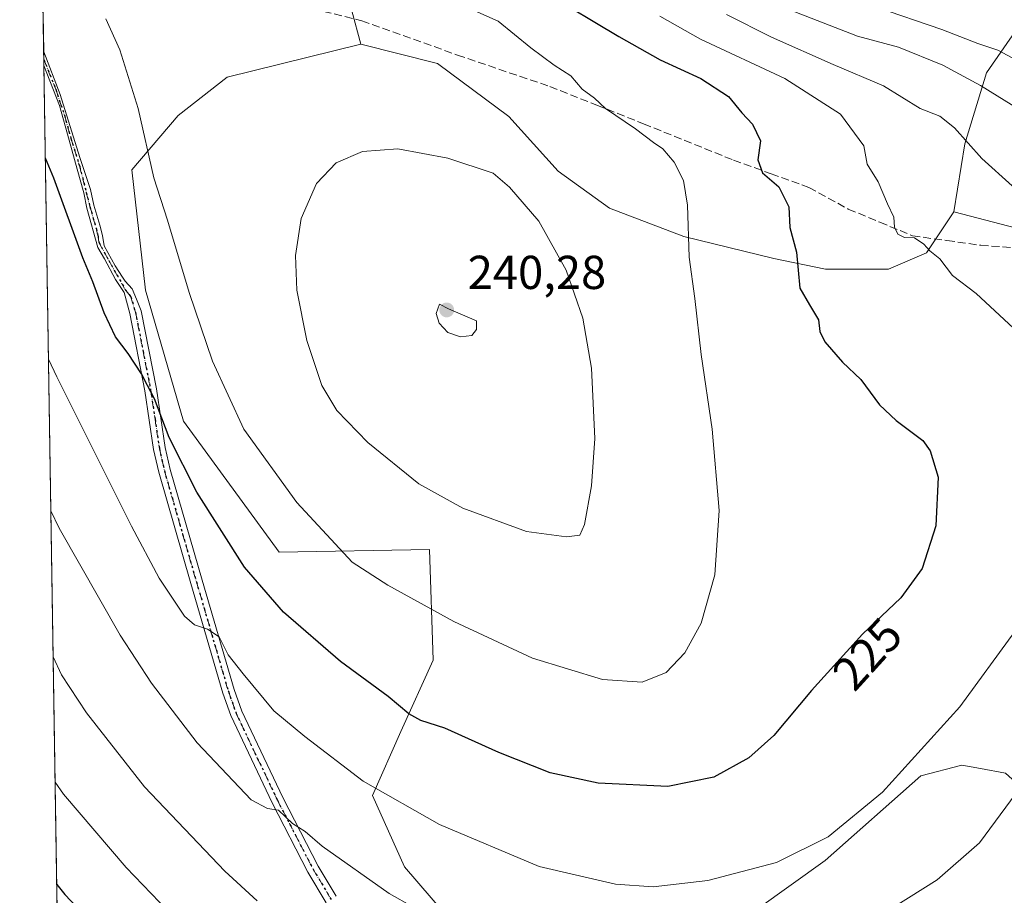
# Model space of a CAD drawing. Units: metres. Extents: x 606471 to 609889, y 4791717 to 4794099.
# Drawn here: x 606471 to 606678, y 4793546 to 4793730 of the extents above; entities that cross this region are included whole.
import ezdxf
from ezdxf.enums import TextEntityAlignment as Align

# ---------------------------------------------------------------- set-up
doc = ezdxf.new("R2010")
doc.units = ezdxf.units.M
doc.header["$MEASUREMENT"] = 0
for name, pattern in [('DGN Style 3', [2.307223458686699, 1.648016756204785, -0.6592067024819142]), ('DGN Style 4', [2.6384748266838614, 1.318413404963828, -0.6592067024819142, 0.001648016756204785, -0.6592067024819142]), ('DGN Style 5', [1.1536117293433497, 0.4944050268614355, -0.6592067024819142])]:
    doc.linetypes.add(name, pattern=pattern)
for name, color, linetype, lineweight in [('Arbolado forestal CxS', 92, 'Continuous', 0), ('Camino Cxs', 7, 'Continuous', 0), ('Camino eje', 30, 'DGN Style 4', 13), ('Comarca CxS', 21, 'Continuous', 0), ('Comunidad Autónoma CxS', 142, 'Continuous', 0), ('Curva de nivel maestra', 30, 'Continuous', 30), ('Curva de nivel normal', 30, 'Continuous', 0), ('Municipio CxS', 4, 'Continuous', 0), ('Pastizal CxS', 92, 'Continuous', 0), ('Provincia CxS', 1, 'Continuous', 0), ('Punto de cota en terreno', 7, 'Continuous', 0), ('Ruta', 7, 'DGN Style 5', 30), ('Rótulo de curva de nivel directora', 7, 'Continuous', 0), ('Rótulo de punto de cota en terreno', 7, 'Continuous', 0), ('Senda', 7, 'DGN Style 3', 0), ('Vegetación y arbolados urbanos CxS', 151, 'Continuous', 0)]:
    doc.layers.add(name, color=color, linetype=linetype, lineweight=lineweight)
doc.styles.add('Style-Arial', font='txt')

# ---------------------------------------------------------------- blocks, each defined once
blk = doc.blocks.new('*U20')
at = {"layer": 'Arbolado forestal CxS', "color": 92, "linetype": 'Continuous', "lineweight": 0}
for points in [[(606612.4914999995, 4793532.9867, 216.5595999999932), (606640.6448999997, 4793553.096899999, 219.8861999999936), (606660.7553000003, 4793570.9089, 219.9573999999994), (606669.3740999997, 4793573.2075, 218.820000000007), (606673.3262999998, 4793572.4659, 218.0568999999959), (606678.5670999996, 4793571.483700001, 216.7335000000021), (606684.3132999997, 4793566.313300001, 214.3451000000059), (606689.4842999997, 4793551.9497, 210.482600000003), (606695.8043000001, 4793542.755700001, 206.8037999999942)], [(606706.7215, 4793679.5031, 213.1918000000005), (606667.7297, 4793689.6231, 217.7908000000025), (606670.0277000006, 4793703.983899999, 214.6052999999956), (606674.6227000002, 4793718.918099999, 207.3377999999939), (606687.2599, 4793737.299699999, 192.4128999999957)]]:
    blk.add_polyline3d(points, dxfattribs=at)
blk = doc.blocks.new('5PATER')
at = {"layer": 'Vegetación y arbolados urbanos CxS', "linetype": 'Continuous', "lineweight": 0}
h = blk.add_hatch(color=51, dxfattribs=at)
edge = h.paths.add_edge_path()
edge.add_ellipse((0, 0), major_axis=(-0.1095731443231308, -0.1110710700762829), ratio=0.9994222409660322, start_angle=0, end_angle=360)

msp = doc.modelspace()

# ---------------------------------------------------------------- linework, layer by layer
at = {"layer": 'Arbolado forestal CxS', "color": 92, "linetype": 'Continuous', "lineweight": 0, "extrusion": (0.00162964848380967, -0.1036655917563729, 0.9946108733226379), "elevation": -495729.4824437095, "flags": 128}
msp.add_lwpolyline([(681750.4503464313, 4757842.50437463), (681750.4503464313, 4757874.2756982)], dxfattribs=at)
at = {"layer": 'Arbolado forestal CxS', "color": 92, "linetype": 'Continuous', "lineweight": 0, "extrusion": (0.001924268058078305, -0.1223074054582109, 0.9924904008415002), "elevation": -584914.9823361934, "flags": 128}
msp.add_lwpolyline([(681811.6716154496, 4747693.010077219), (681811.6716154496, 4747694.598500719)], dxfattribs=at)
at = {"layer": 'Arbolado forestal CxS', "color": 92, "linetype": 'Continuous', "lineweight": 0, "extrusion": (0.002219024251620441, -0.141025126369746, 0.9900035301269224), "elevation": -674464.3309182, "flags": 128}
msp.add_lwpolyline([(681820.8083150327, 4735798.534622629), (681820.8083150329, 4735799.812250956)], dxfattribs=at)
at = {"layer": 'Arbolado forestal CxS', "color": 92, "linetype": 'Continuous', "lineweight": 0, "extrusion": (0.002829428628112112, -0.1799884615389981, 0.9836646522298456), "elevation": -860874.913107641, "flags": 128}
msp.add_lwpolyline([(681749.5455075514, 4705171.388806021), (681749.5455075514, 4705494.814580959)], dxfattribs=at)
at = {"layer": 'Arbolado forestal CxS', "color": 92, "linetype": 'Continuous', "lineweight": 0}
for points in [[(606483.2143999999, 4793275.849099999, 132.100099999996), (606475.5965999998, 4793760.440099999, 231.079700000002), (606489.3469000002, 4793763.0595, 231.2060999999958), (606489.3469000002, 4793782.028700001, 230.8110000000015), (606499.5503000002, 4793785.483100001, 229.2719999999972), (606505.1388999998, 4793774.771500001, 229.4213000000018), (606513.0565, 4793760.799699999, 229.9608000000007), (606518.6460999995, 4793752.4169, 230.4508999999962), (606532.1518999999, 4793744.0339, 230.3470999999991), (606541.0012999997, 4793731.9255, 231.4685000000027), (606542.9540999997, 4793724.909700001, 232.2813000000024), (606514.8123000005, 4793717.994100001, 232.2295000000013), (606504.4700999996, 4793709.949899999, 231.260500000004), (606494.7023, 4793698.458900001, 228.8601999999955), (606497.5751, 4793673.1787, 227.6144000000059), (606505.6073000003, 4793645.601500001, 226.9749000000011), (606525.7292999999, 4793618.020300001, 227.6401000000042), (606557.3645000001, 4793618.578500001, 233.0256999999983), (606558.1152999997, 4793595.303300001, 228.4082000000053), (606551.3576999997, 4793580.286699999, 224.1022999999986), (606545.3510999996, 4793566.7719, 220.0997999999963), (606552.1085000001, 4793551.755700001, 217.3389000000025), (606566.3744999999, 4793535.238100001, 215.3671000000031)], [(606542.9540999997, 4793724.909700001, 232.2813000000024), (606541.0012999997, 4793731.9255, 231.4685000000027), (606532.1518999999, 4793744.0339, 230.3470999999991), (606518.6460999995, 4793752.4169, 230.4508999999962), (606513.0565, 4793760.799699999, 229.9608000000007), (606505.1388999998, 4793774.771500001, 229.4213000000018), (606499.5503000002, 4793785.483100001, 229.2719999999972), (606489.3469000002, 4793782.028700001, 230.8110000000015), (606489.3469000002, 4793763.0595, 231.2060999999958), (606475.5965999998, 4793760.440099999, 231.079700000002)], [(606542.9540999997, 4793724.909700001, 232.2813000000024), (606541.0012999997, 4793731.9255, 231.4685000000027), (606532.1518999999, 4793744.0339, 230.3470999999991), (606518.6460999995, 4793752.4169, 230.4508999999962), (606513.0565, 4793760.799699999, 229.9608000000007), (606505.1388999998, 4793774.771500001, 229.4213000000018), (606499.5503000002, 4793785.483100001, 229.2719999999972), (606489.3469000002, 4793782.028700001, 230.8110000000015), (606489.3469000002, 4793763.0595, 231.2060999999958), (606475.5965999998, 4793760.440099999, 231.079700000002)], [(606691.8552999999, 4793749.9363, 181.536500000002), (606687.2599, 4793737.299699999, 192.4128999999957), (606674.6227000002, 4793718.918099999, 207.3377999999939), (606670.0277000006, 4793703.983899999, 214.6052999999956), (606667.7297, 4793689.6231, 217.7908000000025)], [(606691.8552999999, 4793749.9363, 181.536500000002), (606687.2599, 4793737.299699999, 192.4128999999957), (606674.6227000002, 4793718.918099999, 207.3377999999939), (606670.0277000006, 4793703.983899999, 214.6052999999956), (606667.7297, 4793689.6231, 217.7908000000025)], [(606687.2599, 4793737.299699999, 192.4128999999957), (606674.6227000002, 4793718.918099999, 207.3377999999939), (606670.0277000006, 4793703.983899999, 214.6052999999956), (606667.7297, 4793689.6231, 217.7908000000025), (606661.9858999997, 4793681.007099999, 219.6233999999968), (606653.9439000003, 4793677.561100001, 221.5810999999958), (606640.7326999997, 4793677.560699999, 223.7835999999952), (606629.8189000003, 4793679.8577, 225.8479999999981), (606610.8635, 4793684.4531, 230.3448000000062), (606595.2405000003, 4793690.4299, 232.9328999999998), (606584.4404999996, 4793698.238299999, 233.4039000000048), (606574.1004999997, 4793709.7259, 232.8947999999946), (606559.0422999999, 4793720.8873, 232.1775000000052), (606542.9540999997, 4793724.909700001, 232.2813000000024), (606541.0012999997, 4793731.9255, 231.4685000000027)], [(606542.9540999997, 4793724.909700001, 232.2813000000024), (606514.8123000005, 4793717.994100001, 232.2295000000013), (606504.4700999996, 4793709.949899999, 231.260500000004), (606494.7023, 4793698.458900001, 228.8601999999955), (606497.5751, 4793673.1787, 227.6144000000059), (606505.6073000003, 4793645.601500001, 226.9749000000011), (606525.7292999999, 4793618.020300001, 227.6401000000042), (606557.3645000001, 4793618.578500001, 233.0256999999983), (606558.1152999997, 4793595.303300001, 228.4082000000053), (606551.3576999997, 4793580.286699999, 224.1022999999986), (606545.3510999996, 4793566.7719, 220.0997999999963), (606552.1085000001, 4793551.755700001, 217.3389000000025), (606566.3744999999, 4793535.238100001, 215.3671000000031), (606564.8015000002, 4793521.494700001, 212.2375000000029)], [(606542.9540999997, 4793724.909700001, 232.2813000000024), (606559.0422999999, 4793720.8873, 232.1775000000052), (606574.1004999997, 4793709.7259, 232.8947999999946), (606584.4404999996, 4793698.238299999, 233.4039000000048), (606595.2405000003, 4793690.4299, 232.9328999999998), (606610.8635, 4793684.4531, 230.3448000000062), (606629.8189000003, 4793679.8577, 225.8479999999981), (606640.7326999997, 4793677.560699999, 223.7835999999952), (606653.9439000003, 4793677.561100001, 221.5810999999958), (606661.9858999997, 4793681.007099999, 219.6233999999968), (606667.7297, 4793689.6231, 217.7908000000025)], [(606667.7297, 4793689.6231, 217.7908000000025), (606706.7215, 4793679.5031, 213.1918000000005), (606730.2795000002, 4793664.565099999, 211.1732999999949), (606767.6275000004, 4793642.157299999, 204.1404999999941), (606775.0981000002, 4793634.1139, 201.9281999999948), (606781.9929000001, 4793581.8289, 193.420100000003), (606785.4398999996, 4793524.946900001, 177.9967000000033), (606781.4181000004, 4793514.029899999, 172.6551000000036), (606769.3515, 4793518.052100001, 174.0991999999969), (606759.0091000004, 4793529.542099999, 179.7482000000018), (606750.9656999996, 4793537.0119, 184.0613000000012), (606741.7708999999, 4793538.7347, 187.9802999999956), (606718.7874999996, 4793542.756100001, 198.4078000000009), (606706.1473000003, 4793541.032500001, 203.1373000000021), (606695.8043000001, 4793542.755700001, 206.8037999999942), (606689.4842999997, 4793551.9497, 210.482600000003), (606684.3132999997, 4793566.313300001, 214.3451000000059), (606678.5670999996, 4793571.483700001, 216.7335000000021), (606673.3262999998, 4793572.4659, 218.0568999999959), (606669.3740999997, 4793573.2075, 218.820000000007), (606660.7553000003, 4793570.9089, 219.9573999999994), (606640.6448999997, 4793553.096899999, 219.8861999999936), (606612.4914999995, 4793532.9867, 216.5595999999932)]]:
    msp.add_polyline3d(points, dxfattribs=at)
at = {"layer": 'Camino Cxs', "color": 7, "linetype": 'Continuous', "lineweight": 0, "extrusion": (0.002789900279631095, -0.1773178216284242, 0.9841496870849374), "elevation": -848076.2915412582, "flags": 128}
msp.add_lwpolyline([(681815.7389117716, 4707808.770596266), (681815.7389117716, 4707811.657709545)], dxfattribs=at)
at = {"layer": 'Camino Cxs', "color": 7, "linetype": 'Continuous', "lineweight": 0}
for points in [[(606476.1799999997, 4793723.321599999, 248.2115000000049), (606479.6446000002, 4793714.381300001, 247.0274000000063), (606483.8038999997, 4793701.094699999, 244.4676999999938), (606486.0592999998, 4793694.3553, 244.402900000001), (606486.7207000004, 4793691.0481, 244.2853000000032), (606487.9775, 4793686.8147, 244.500199999995), (606488.5729, 4793684.698100001, 243.5331000000006), (606488.9139, 4793682.5285, 242.5503000000026), (606491.2001, 4793678.2533, 241.0178000000014), (606492.7943000002, 4793675.8903, 240.9355999999971), (606493.3043000001, 4793675.063100001, 240.7529000000068), (606494.7949000001, 4793673.457900001, 240.473800000007), (606495.7194999997, 4793671.297300001, 240.4695999999967), (606496.7100999998, 4793668.8301, 240.8064000000013), (606499.9200999998, 4793652.380100001, 237.9340999999986), (606501.7701000003, 4793640.0701, 240.1392999999953), (606502.8000999996, 4793635.440099999, 239.6888999999938), (606509.5201000003, 4793612.120100001, 238.0662000000011), (606516.2401999999, 4793589.110099999, 236.3163999999961), (606517.8501000004, 4793584.5601, 235.1334000000061), (606526.4801000003, 4793566.360099999, 230.5761000000057), (606533.9600999998, 4793551.9101, 229.648000000001), (606537.7500999998, 4793545.5801, 228.5837000000029)], [(606535.6601, 4793544.190099999, 229.3191999999981), (606531.7701000003, 4793550.690099999, 230.2173000000039), (606524.2401000002, 4793565.2501, 230.5114999999932), (606515.5301000001, 4793583.610099999, 234.2505999999994), (606513.8601000002, 4793588.340100001, 234.9094000000041), (606507.1201, 4793611.4301, 238.2321999999986), (606500.3800999997, 4793634.8201, 240.1419000000024), (606499.3201000001, 4793639.610099999, 240.6707000000024), (606497.4501, 4793651.960100001, 237.3393999999971), (606494.2801000001, 4793668.2301, 240.5274999999965), (606493.1178000001, 4793672.6819, 240.2692999999999), (606491.2991000004, 4793675.377699999, 240.2832000000053), (606488.9638, 4793679.744700001, 240.8184999999939), (606487.6035000002, 4793682.124700001, 241.8125), (606485.2756000003, 4793690.4429, 243.8703999999998), (606484.6009000001, 4793693.657500001, 244.3169999999955), (606483.2515000004, 4793698.658100001, 244.2566999999981), (606481.5449000001, 4793704.7303, 244.8153000000021), (606479.5005000001, 4793712.027100001, 246.8485999999975), (606476.2247000001, 4793720.480699999, 247.6995000000024), (606476.1801000005, 4793723.321699999, 248.2115000000049), (606479.6446000002, 4793714.381300001, 247.0274000000063), (606483.8038999997, 4793701.094699999, 244.4676999999938), (606486.0592999998, 4793694.3553, 244.402900000001), (606486.7207000004, 4793691.0481, 244.2853000000032), (606487.9775, 4793686.8147, 244.500199999995), (606488.5729, 4793684.698100001, 243.5331000000006), (606488.9139, 4793682.5285, 242.5503000000026), (606491.2001, 4793678.2533, 241.0178000000014), (606492.7943000002, 4793675.8903, 240.9355999999971), (606493.3043000001, 4793675.063100001, 240.7529000000068), (606494.7949000001, 4793673.457900001, 240.473800000007), (606495.7194999997, 4793671.297300001, 240.4695999999967), (606496.7100999998, 4793668.8301, 240.8064000000013), (606499.9200999998, 4793652.380100001, 237.9340999999986), (606501.7701000003, 4793640.0701, 240.1392999999953), (606502.8000999996, 4793635.440099999, 239.6888999999938), (606509.5201000003, 4793612.120100001, 238.0662000000011), (606516.2401999999, 4793589.110099999, 236.3163999999961), (606517.8501000004, 4793584.5601, 235.1334000000061), (606526.4801000003, 4793566.360099999, 230.5761000000057), (606533.9600999998, 4793551.9101, 229.648000000001), (606537.7500999998, 4793545.5801, 228.5837000000029)], [(606535.6601, 4793544.190099999, 229.3191999999981), (606531.7701000003, 4793550.690099999, 230.2173000000039), (606524.2401000002, 4793565.2501, 230.5114999999932), (606515.5301000001, 4793583.610099999, 234.2505999999994), (606513.8601000002, 4793588.340100001, 234.9094000000041), (606507.1201, 4793611.4301, 238.2321999999986), (606500.3800999997, 4793634.8201, 240.1419000000024), (606499.3201000001, 4793639.610099999, 240.6707000000024), (606497.4501, 4793651.960100001, 237.3393999999971), (606494.2801000001, 4793668.2301, 240.5274999999965), (606493.1178000001, 4793672.6819, 240.2692999999999), (606491.2991000004, 4793675.377699999, 240.2832000000053), (606488.9638, 4793679.744700001, 240.8184999999939), (606487.6035000002, 4793682.124700001, 241.8125), (606485.2756000003, 4793690.4429, 243.8703999999998), (606484.6009000001, 4793693.657500001, 244.3169999999955), (606483.2515000004, 4793698.658100001, 244.2566999999981), (606481.5449000001, 4793704.7303, 244.8153000000021), (606479.5005000001, 4793712.027100001, 246.8485999999975), (606476.2247000001, 4793720.480599999, 247.6995000000024)]]:
    msp.add_polyline3d(points, dxfattribs=at)
at = {"layer": 'Camino eje', "color": 30, "linetype": 'DGN Style 4', "lineweight": 13}
msp.add_polyline3d([(606476.2049000004, 4793721.745300001, 247.9351000000024), (606478.7377000004, 4793715.450300001, 247.1555999999982), (606480.5368999997, 4793709.9681, 246.351800000004), (606481.9128999999, 4793705.1635, 244.9042999999947), (606483.7615, 4793699.1527, 244.3763000000035), (606485.1482999995, 4793693.730900001, 244.3366999999998), (606485.9156999999, 4793690.749500001, 244.0880000000034), (606487.2232999997, 4793686.1853, 243.872000000003), (606487.6101000002, 4793684.563899999, 243.1996000000072), (606487.7971000001, 4793683.2345, 242.5331000000006), (606489.8712999999, 4793679.424500001, 241.0411000000022), (606493.2901, 4793673.390100001, 240.4189000000042), (606494.1651, 4793672.245100001, 240.3000000000029), (606494.5100999996, 4793671.790100001, 240.3469999999943), (606495.4951, 4793668.530099999, 240.6744999999937), (606497.1001000004, 4793660.3051, 239.0503000000026), (606498.6851000005, 4793652.170100001, 237.6193999999959), (606499.6101000002, 4793646.015100001, 239.6401999999944), (606500.5450999998, 4793639.840100001, 240.3978999999963), (606501.0751, 4793637.4451, 240.1671999999962), (606501.5900999998, 4793635.130100001, 239.8245000000024), (606508.3201000001, 4793611.7751, 238.1252999999997), (606515.0500999996, 4793588.725099999, 235.630799999999), (606516.6901000004, 4793584.085100001, 234.5718999999954), (606525.3601000002, 4793565.8051, 230.5481), (606529.1001000004, 4793558.5801, 229.8794999999955), (606532.8651000002, 4793551.300100001, 230.022100000002), (606536.7050999999, 4793544.8851, 228.960699999996)], dxfattribs=at)
at = {"layer": 'Comarca CxS', "color": 21, "linetype": 'Continuous', "lineweight": 0}
msp.add_3dface([(609888.9500008489, 4791784.96998205), (606507.5000008233, 4791730.97998205), (606471.1300008224, 4794044.569982027), (609851.4000008501, 4794098.569982026)], dxfattribs=at)
at = {"layer": 'Comunidad Autónoma CxS', "color": 142, "linetype": 'Continuous', "lineweight": 0}
msp.add_3dface([(609888.9500008489, 4791784.96998205), (606507.5000008233, 4791730.97998205), (606471.1300008224, 4794044.569982027), (609851.4000008501, 4794098.569982026)], dxfattribs=at)
at = {"layer": 'Curva de nivel maestra', "color": 30, "linetype": 'Continuous', "lineweight": 30, "flags": 128}
for points, elevation in [([(606581.7300000006, 4793735.890100001), (606597.2300000006, 4793726.540100001), (606605.9000000004, 4793721.620100001), (606614.5, 4793717.7401), (606620.3200000003, 4793713.940099999), (606623.1200000001, 4793710.5001), (606625.3700000001, 4793708.090100001), (606627.0099999999, 4793704.590100001), (606626.4400000004, 4793700.620100001), (606627.4600000001, 4793697.860099999), (606630.8899999997, 4793694.9001), (606633.0300000003, 4793690.670100001), (606633.2000000002, 4793686.3201), (606634.6399999997, 4793681.190099999), (606635.3200000003, 4793673.610099999), (606637.3099999996, 4793670.100099999), (606639.2400000002, 4793666.940099999), (606639.5199999996, 4793664.4801), (606640.5999999996, 4793662.300100001), (606644.3099999996, 4793658.040100001), (606648.1399999997, 4793654.340100001), (606652.0700000003, 4793649.020099999), (606655.6100000005, 4793645.700099999), (606661.2300000006, 4793641.550100001), (606662.7199999997, 4793639.380100001), (606664.4000000004, 4793633.790100001), (606663.9000000004, 4793623.5801), (606661.0599999996, 4793614.610099999), (606656.5499999998, 4793608.4301), (606648.5300000003, 4793600.7401), (606637.7999999998, 4793588.9001), (606629.8600000005, 4793579.450099999), (606624.5499999998, 4793574.700099999), (606617.2100000001, 4793570.6501), (606607.5099999999, 4793568.710100001), (606592.8799999999, 4793569.390100001), (606582.7599999999, 4793571.600099999), (606571.9800000006, 4793575.860099999), (606560.5700000003, 4793580.9901), (606555.5199999996, 4793582.5701), (606553.0199999996, 4793584.0001), (606548.6799999997, 4793587.630100001), (606538.6200000001, 4793595.0101), (606526.6799999997, 4793605.390100001), (606518.4500000002, 4793614.840100001), (606508.4400000004, 4793630.640100001), (606502.5800000001, 4793642.1601), (606499.5199999996, 4793650.280099999), (606498.0099999999, 4793653.0701), (606496.79, 4793655.5601), (606493.9900000002, 4793659.850099999), (606491.2800000003, 4793663.3301), (606488.8799999999, 4793668.360099999), (606486.5300000003, 4793674.9001), (606484.4000000004, 4793679.940099999), (606478.29, 4793696.7501), (606476.5316000005, 4793700.9628)], 225), ([(606478.9354999998, 4793548.0416), (606480.6600000003, 4793545.950099999), (606502.0800000001, 4793523.300100001)], 200)]:
    msp.add_lwpolyline(points, dxfattribs=dict(at, elevation=elevation))
at = {"layer": 'Curva de nivel normal', "color": 30, "linetype": 'Continuous', "lineweight": 0, "flags": 128}
for points, elevation in [([(606565.6799999997, 4793732.5), (606571.8300000001, 4793729.75), (606578.7100000001, 4793724.199999999), (606583.5999999996, 4793720.52), (606587.1299999999, 4793718.25), (606589.4900000002, 4793715.5), (606592.0800000001, 4793713.609999999), (606594.3899999997, 4793711.430000001), (606600.7599999999, 4793707.130000001), (606604.5, 4793704.210000001), (606606.4900000002, 4793702.9), (606608.8799999999, 4793700.08), (606610.8200000003, 4793696.230000001), (606611.6500000004, 4793691.02), (606612.04, 4793680.09), (606613.1900000004, 4793671.4), (606614.5800000001, 4793659.619999999), (606616.8899999997, 4793643.880000001), (606618.3399999999, 4793626.76), (606617.4000000004, 4793613.25), (606614.5300000003, 4793603.100000001), (606611.1399999997, 4793596.850000001), (606607.2000000002, 4793592.680000001), (606602.1600000003, 4793590.66), (606593.79, 4793591.220000001), (606579.0700000003, 4793595.710000001), (606562.4900000002, 4793603.439999999), (606548.6299999999, 4793611.039999999), (606541.1200000001, 4793615.930000001), (606529.4500000002, 4793628.5), (606518.29, 4793643.939999999), (606511.7400000002, 4793658.210000001), (606506.7800000003, 4793672.67), (606502.2300000006, 4793687.92), (606499.3499999996, 4793696.800000001), (606496.04, 4793711.430000001), (606492.2100000001, 4793723.75), (606489.2400000002, 4793730.27)], 230), ([(606686.8200000003, 4793707.869999999), (606673.3499999996, 4793716.230000001), (606665.4100000003, 4793720.539999999), (606656.0599999996, 4793724.279999999), (606647.4299999997, 4793726.630000001), (606631.7199999997, 4793732.710000001)], 210), ([(606682.9800000006, 4793720.449999999), (606676.9800000006, 4793723.65), (606672.75, 4793725.100000001), (606665.2199999997, 4793728), (606651.2400000002, 4793732.810000001)], 205), ([(606605.8200000003, 4793730.82), (606614.3899999997, 4793726.01), (606632.1500000004, 4793717.720000001), (606643.9000000004, 4793710.189999999), (606648.7699999996, 4793703.539999999), (606649.4800000006, 4793699.710000001), (606651.8200000003, 4793695.949999999), (606653.7699999996, 4793691.34), (606655.1200000001, 4793688.550000001), (606655.2000000002, 4793686.430000001), (606655.9199999999, 4793684.980000001), (606657.3700000001, 4793684.230000001), (606659.4699999997, 4793684.15), (606661.4400000004, 4793682.84), (606662.6600000003, 4793681.460000001), (606664.7599999999, 4793679.76), (606667.4400000004, 4793676.230000001), (606672.4000000004, 4793672.460000001), (606683.1900000004, 4793662.4)], 220), ([(606679.9900000002, 4793695.100000001), (606673.6100000005, 4793700.890000001), (606667.8899999997, 4793707.33), (606664.75, 4793709.800000001), (606660.6200000001, 4793711.390000001), (606652.9199999999, 4793716.16), (606642.3300000001, 4793720.65), (606629.3300000001, 4793726.42), (606619.8600000005, 4793731.220000001)], 215), ([(606550.7300000006, 4793702.9), (606543.2699999996, 4793702.350000001), (606537.7599999999, 4793700), (606533.5700000003, 4793695.600000001), (606530.3799999999, 4793688.24), (606529.2000000002, 4793680.460000001), (606529.4800000006, 4793673.189999999), (606531.54, 4793662.58), (606534.7199999997, 4793653.100000001), (606537.8399999999, 4793647.800000001), (606544.3899999997, 4793641.130000001), (606555.1200000001, 4793632.430000001), (606564.3600000005, 4793627.25), (606577.7999999998, 4793622.369999999), (606586.2300000006, 4793621.230000001), (606588.9900000002, 4793621.609999999), (606590.0099999999, 4793623.83), (606591.4699999997, 4793631.949999999), (606592.1600000003, 4793641.949999999), (606591.5, 4793656.730000001), (606589.6299999999, 4793667.279999999), (606586.1600000003, 4793677.390000001), (606580.3600000005, 4793687.680000001), (606574.2199999997, 4793694.869999999), (606570.7400000002, 4793697.779999999), (606561.2100000001, 4793700.980000001), (606550.7300000006, 4793702.9)], 235), ([(606559.4600000001, 4793670.230000001), (606558.7599999999, 4793668.279999999), (606559.4000000004, 4793666.24), (606561.2100000001, 4793664.26), (606563.9299999997, 4793663.32), (606566.2800000003, 4793663.59), (606567.2599999999, 4793664.869999999), (606567.2300000006, 4793666.680000001), (606561.3600000005, 4793669.24), (606559.4600000001, 4793670.230000001)], 240), ([(606680.5300000003, 4793601.289999999), (606668.9500000002, 4793585.449999999), (606652.7199999997, 4793567.51), (606641.2599999999, 4793558.119999999), (606630.3700000001, 4793552.689999999), (606615.9299999997, 4793548.880000001), (606604.4600000001, 4793547.600000001), (606596.54, 4793548.119999999), (606580.4600000001, 4793551.850000001), (606559.4900000002, 4793560.710000001), (606543.4299999997, 4793569.779999999), (606531.1600000003, 4793579.210000001), (606524.6399999997, 4793584.630000001), (606518.1799999997, 4793592.4), (606515.0099999999, 4793596.390000001), (606513.1399999997, 4793600.189999999), (606510.6600000003, 4793601.789999999), (606507.8899999997, 4793602.699999999), (606505.7800000003, 4793604.52), (606500.4600000001, 4793612.560000001), (606494.6399999997, 4793623.470000001), (606478.9500000002, 4793654.9), (606477.1972000003, 4793658.6229)], 220), ([(606477.6990999999, 4793626.695), (606479.4500000002, 4793623.039999999), (606492.2800000003, 4793600.58), (606498.8600000005, 4793590.460000001), (606508.4800000006, 4793577.890000001), (606519.8200000003, 4793565.869999999), (606523.2699999996, 4793564.08), (606525.6299999999, 4793563.720000001), (606528.5499999998, 4793560.880000001), (606531.2000000002, 4793559.220000001), (606534.8200000003, 4793556.100000001), (606548.9000000004, 4793546.17), (606553.9000000004, 4793543.34)], 215), ([(606478.1821999997, 4793595.9606), (606479.9299999997, 4793592.17), (606485.2100000001, 4793584.210000001), (606497.3700000001, 4793568.640000001), (606514.2800000003, 4793550.859999999), (606521.1100000005, 4793544.600000001)], 210), ([(606478.5960999997, 4793569.630799999), (606480.3300000001, 4793567.07), (606493.5599999996, 4793551.640000001), (606507.5499999998, 4793537.060000001)], 205), ([(606651.5499999998, 4793541.130000001), (606664.2199999997, 4793549.039999999), (606673.1200000001, 4793556.82), (606680.8300000001, 4793567.289999999)], 215)]:
    msp.add_lwpolyline(points, dxfattribs=dict(at, elevation=elevation))
at = {"layer": 'Municipio CxS', "color": 4, "linetype": 'Continuous', "lineweight": 0}
msp.add_3dface([(609888.9500008489, 4791784.96998205), (606507.5000008233, 4791730.97998205), (606471.1300008224, 4794044.569982027), (609851.4000008501, 4794098.569982026)], dxfattribs=at)
at = {"layer": 'Pastizal CxS', "color": 92, "linetype": 'Continuous', "lineweight": 0}
for points in [[(606566.3744999999, 4793535.238100001, 215.3671000000031), (606552.1085000001, 4793551.755700001, 217.3389000000025), (606545.3510999996, 4793566.7719, 220.0997999999963), (606551.3576999997, 4793580.286699999, 224.1022999999986), (606558.1152999997, 4793595.303300001, 228.4082000000053), (606557.3645000001, 4793618.578500001, 233.0256999999983), (606525.7292999999, 4793618.020300001, 227.6401000000042), (606505.6073000003, 4793645.601500001, 226.9749000000011), (606497.5751, 4793673.1787, 227.6144000000059), (606494.7023, 4793698.458900001, 228.8601999999955), (606504.4700999996, 4793709.949899999, 231.260500000004), (606514.8123000005, 4793717.994100001, 232.2295000000013), (606542.9540999997, 4793724.909700001, 232.2813000000024), (606559.0422999999, 4793720.8873, 232.1775000000052), (606574.1004999997, 4793709.7259, 232.8947999999946), (606584.4404999996, 4793698.238299999, 233.4039000000048), (606595.2405000003, 4793690.4299, 232.9328999999998), (606610.8635, 4793684.4531, 230.3448000000062), (606629.8189000003, 4793679.8577, 225.8479999999981), (606640.7326999997, 4793677.560699999, 223.7835999999952), (606653.9439000003, 4793677.561100001, 221.5810999999958), (606661.9858999997, 4793681.007099999, 219.6233999999968), (606667.7297, 4793689.6231, 217.7908000000025), (606706.7215, 4793679.5031, 213.1918000000005)], [(606542.9540999997, 4793724.909700001, 232.2813000000024), (606514.8123000005, 4793717.994100001, 232.2295000000013), (606504.4700999996, 4793709.949899999, 231.260500000004), (606494.7023, 4793698.458900001, 228.8601999999955), (606497.5751, 4793673.1787, 227.6144000000059), (606505.6073000003, 4793645.601500001, 226.9749000000011), (606525.7292999999, 4793618.020300001, 227.6401000000042), (606557.3645000001, 4793618.578500001, 233.0256999999983), (606558.1152999997, 4793595.303300001, 228.4082000000053), (606551.3576999997, 4793580.286699999, 224.1022999999986), (606545.3510999996, 4793566.7719, 220.0997999999963), (606552.1085000001, 4793551.755700001, 217.3389000000025), (606566.3744999999, 4793535.238100001, 215.3671000000031), (606564.8015000002, 4793521.494700001, 212.2375000000029)], [(606542.9540999997, 4793724.909700001, 232.2813000000024), (606559.0422999999, 4793720.8873, 232.1775000000052), (606574.1004999997, 4793709.7259, 232.8947999999946), (606584.4404999996, 4793698.238299999, 233.4039000000048), (606595.2405000003, 4793690.4299, 232.9328999999998), (606610.8635, 4793684.4531, 230.3448000000062), (606629.8189000003, 4793679.8577, 225.8479999999981), (606640.7326999997, 4793677.560699999, 223.7835999999952), (606653.9439000003, 4793677.561100001, 221.5810999999958), (606661.9858999997, 4793681.007099999, 219.6233999999968), (606667.7297, 4793689.6231, 217.7908000000025)], [(606667.7297, 4793689.6231, 217.7908000000025), (606706.7215, 4793679.5031, 213.1918000000005), (606730.2795000002, 4793664.565099999, 211.1732999999949), (606767.6275000004, 4793642.157299999, 204.1404999999941), (606775.0981000002, 4793634.1139, 201.9281999999948), (606781.9929000001, 4793581.8289, 193.420100000003), (606785.4398999996, 4793524.946900001, 177.9967000000033), (606781.4181000004, 4793514.029899999, 172.6551000000036), (606769.3515, 4793518.052100001, 174.0991999999969), (606759.0091000004, 4793529.542099999, 179.7482000000018), (606750.9656999996, 4793537.0119, 184.0613000000012), (606741.7708999999, 4793538.7347, 187.9802999999956), (606718.7874999996, 4793542.756100001, 198.4078000000009), (606706.1473000003, 4793541.032500001, 203.1373000000021), (606695.8043000001, 4793542.755700001, 206.8037999999942), (606689.4842999997, 4793551.9497, 210.482600000003), (606684.3132999997, 4793566.313300001, 214.3451000000059), (606678.5670999996, 4793571.483700001, 216.7335000000021), (606673.3262999998, 4793572.4659, 218.0568999999959), (606669.3740999997, 4793573.2075, 218.820000000007), (606660.7553000003, 4793570.9089, 219.9573999999994), (606640.6448999997, 4793553.096899999, 219.8861999999936), (606612.4914999995, 4793532.9867, 216.5595999999932)], [(606695.8043000001, 4793542.755700001, 206.8037999999942), (606689.4842999997, 4793551.9497, 210.482600000003), (606684.3132999997, 4793566.313300001, 214.3451000000059), (606678.5670999996, 4793571.483700001, 216.7335000000021), (606673.3262999998, 4793572.4659, 218.0568999999959), (606669.3740999997, 4793573.2075, 218.820000000007), (606660.7553000003, 4793570.9089, 219.9573999999994), (606640.6448999997, 4793553.096899999, 219.8861999999936), (606612.4914999995, 4793532.9867, 216.5595999999932)]]:
    msp.add_polyline3d(points, dxfattribs=at)
at = {"layer": 'Provincia CxS', "color": 1, "linetype": 'Continuous', "lineweight": 0}
msp.add_3dface([(609888.9500008489, 4791784.96998205), (606507.5000008233, 4791730.97998205), (606471.1300008224, 4794044.569982027), (609851.4000008501, 4794098.569982026)], dxfattribs=at)
at = {"layer": 'Ruta', "color": 7, "linetype": 'DGN Style 5', "lineweight": 30}
msp.add_polyline3d([(606476.2049000004, 4793721.745300001, 247.9351000000024), (606478.7377000004, 4793715.450300001, 247.1555999999982), (606480.5368999997, 4793709.9681, 246.351800000004), (606481.9128999999, 4793705.1635, 244.9042999999947), (606483.7615, 4793699.1527, 244.3763000000035), (606485.1482999995, 4793693.730900001, 244.3366999999998), (606485.9156999999, 4793690.749500001, 244.0880000000034), (606487.2232999997, 4793686.1853, 243.872000000003), (606487.6101000002, 4793684.563899999, 243.1996000000072), (606487.7971000001, 4793683.2345, 242.5331000000006), (606489.8712999999, 4793679.424500001, 241.0411000000022), (606493.2901, 4793673.390100001, 240.4189000000042), (606494.1651, 4793672.245100001, 240.3000000000029), (606494.5100999996, 4793671.790100001, 240.3469999999943), (606495.4951, 4793668.530099999, 240.6744999999937), (606497.1001000004, 4793660.3051, 239.0503000000026), (606498.6851000005, 4793652.170100001, 237.6193999999959), (606499.6101000002, 4793646.015100001, 239.6401999999944), (606500.5450999998, 4793639.840100001, 240.3978999999963), (606501.0751, 4793637.4451, 240.1671999999962), (606501.5900999998, 4793635.130100001, 239.8245000000024), (606508.3201000001, 4793611.7751, 238.1252999999997), (606515.0500999996, 4793588.725099999, 235.630799999999), (606516.6901000004, 4793584.085100001, 234.5718999999954), (606525.3601000002, 4793565.8051, 230.5481), (606529.1001000004, 4793558.5801, 229.8794999999955), (606532.8651000002, 4793551.300100001, 230.022100000002), (606536.7050999999, 4793544.8851, 228.960699999996)], dxfattribs=at)
at = {"layer": 'Senda', "color": 7, "linetype": 'DGN Style 3', "lineweight": 0}
msp.add_polyline3d([(606475.6834000006, 4793754.9179, 250.7363000000041), (606479.6250999998, 4793753.335100001, 250.9924000000028), (606483.0601000005, 4793751.960100001, 250.8065999999963), (606493.1350999996, 4793747.350099999, 249.1695000000036), (606503.2050999999, 4793742.745100001, 249.1125000000029), (606522.5251000002, 4793734.9001, 249.1677000000054), (606532.8501000004, 4793732.3851, 248.1860000000015), (606543.1501000002, 4793729.880100001, 241.4888999999966), (606563.2451, 4793722.6601, 242.6870000000054), (606582.7251000004, 4793716.015100001, 243.5679999999993), (606592.5950999996, 4793712.090100001, 241.0325000000012), (606602.4351000005, 4793708.1801, 237.5311999999976), (606621.3501000004, 4793700.5251, 233.4811000000045), (606629.2550999997, 4793697.665100001, 231.227899999998), (606637.2251000004, 4793694.7851, 231.6002000000008), (606645.5050999997, 4793690.2301, 230.6389999999956), (606652.1401000004, 4793687.465100001, 231.7884999999951), (606658.9901000002, 4793684.6151, 228.2369999999937), (606666.2801000001, 4793683.600099999, 221.0969999999943), (606673.3701, 4793682.6151, 221.1704999999929), (606685.5301000001, 4793681.745100001, 225.511599999998)], dxfattribs=at)

# ---------------------------------------------------------------- block references
at = {"layer": 'Arbolado forestal CxS', "color": 92, "linetype": 'Continuous', "lineweight": 0}
msp.add_blockref('*U20', (0, 0), dxfattribs=at)
at = {"layer": 'Punto de cota en terreno', "color": 7, "linetype": 'Continuous', "lineweight": 0, "xscale": 10, "yscale": 10, "zscale": 10}
msp.add_blockref('5PATER', (606561, 4793669, 240.2799999999988), dxfattribs=at)

# ---------------------------------------------------------------- texts
at = {"layer": 'Rótulo de curva de nivel directora', "color": 7, "linetype": 'Continuous', "lineweight": 0, "style": 'Style-Arial'}
msp.add_text('225', height=7.000000000000002, rotation=47.81551390292807, dxfattribs=at).set_placement((606649.5382722956, 4793596.596315973), align=Align.MIDDLE_CENTER)
at = {"layer": 'Rótulo de punto de cota en terreno', "color": 7, "linetype": 'Continuous', "lineweight": 0, "style": 'Style-Arial'}
msp.add_text('240,28', height=7.000000000000002, dxfattribs=at).set_placement((606565.4096999997, 4793673.409700001))

doc.saveas('drawing.dxf')
